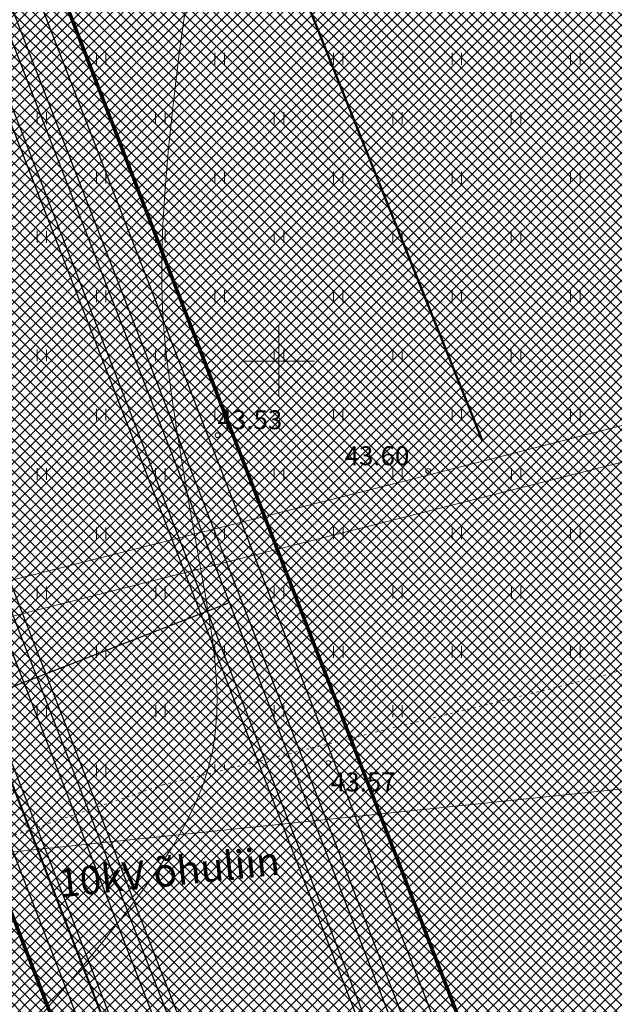
# Model space of a CAD drawing. Units: millimetres. Extents: x 366047 to 551762, y 4410242 to 6583685.
# Drawn here: x 548439 to 548464, y 6582573 to 6582614 of the extents above; entities that cross this region are included whole.
import ezdxf
from ezdxf.enums import TextEntityAlignment as Align

# ---------------------------------------------------------------- set-up
doc = ezdxf.new("R2010")
doc.units = ezdxf.units.MM
doc.linetypes.add('DOTX500', pattern=[0.3, 0, -0.3])
for name, color, linetype, lineweight in [('GEO_DTRASS', 45, 'Continuous', 30), ('GEO_HALJASTUS', 252, 'Continuous', 9), ('GEO_HORISONTAALID', 252, 'Continuous', 9), ('GEO_KORGUSED', 252, 'Continuous', 15), ('GEO_P_kpliin_likv', 252, 'Continuous', 15), ('GEO_PIIRE', 252, 'Continuous', 9), ('GEO_PUU', 252, 'Continuous', 9), ('GEO_RISTID', 252, 'Continuous', 9), ('P_ELEKTER', 1, 'P_MP', 30), ('P_GAAS', 30, 'P_G', 30), ('P_KANAL', 36, 'P_K', 30), ('P_KONNITEE', 7, 'Continuous', 40), ('P_KRUNT', 1, 'Continuous', 70), ('P_SADEVESI', 45, 'P_D', 30), ('P_SIDE', 84, 'P_S', 30), ('P_tee', 7, 'Continuous', 30), ('P_VESI', 142, 'P_V', 30), ('PF_konnitee', 252, 'Continuous', 5), ('PF_SO_E', 41, 'Continuous', 0), ('PF_SO_H', 86, 'Continuous', 0), ('PF_tee', 251, 'Continuous', 5)]:
    doc.layers.add(name, color=color, linetype=linetype, lineweight=lineweight)
doc.layers.add('STR-ABI', color=6, linetype='Continuous', lineweight=0, plot=False)
doc.styles.add('ITALICC', font='italicc_.ttf', dxfattribs={"height": 0.8})
doc.styles.add('ROMANC', font='romanc.shx', dxfattribs={"height": 0.8})
doc.linetypes.add('DRENAAZHORE', pattern='A,2.5,-1.5,["D",ROMANC,S=1.6,R=0,X=-0.8,Y=-0.8],-1.5,10,-3,10,-3,7.5', length=39)
doc.linetypes.add('METALLAED', pattern='A,3.5,[141,vt_geod.shx,S=0.6,R=0,X=0,Y=0],5,[141,vt_geod.shx,S=0.6,R=180,X=0,Y=0],1.5', length=10)
doc.linetypes.add('OKASPUU', pattern='A,0,[145,vt_geod.shx,S=1.5,R=0,X=0,Y=0],-5.6', length=5.6)
doc.linetypes.add('P_2G', pattern='A,5,-0.5,["2G1",Standard,S=0.7,R=0,X=0,Y=-0.35],-2.5', length=8)
doc.linetypes.add('P_2MP', pattern='A,5,-0.5,["2W1",Standard,S=0.7,R=0,X=0,Y=-0.35],-2.5', length=8)
doc.linetypes.add('P_D', pattern='A,5,-0.5,["D1",Standard,S=0.7,R=0,X=0,Y=-0.35],-1.5', length=7)
doc.linetypes.add('P_G', pattern='A,5,-0.5,["G1",Standard,S=0.7,R=0,X=0,Y=-0.35],-1.5', length=7)
doc.linetypes.add('P_K', pattern='A,5,-0.5,["K1",Standard,S=0.7,R=0,X=0,Y=-0.35],-1.5', length=7)
doc.linetypes.add('P_KP', pattern='A,5,-0.5,["W2",Standard,S=0.7,R=0,X=0,Y=-0.35],-1.5', length=7)
doc.linetypes.add('P_MP', pattern='A,5,-0.5,["W1",Standard,S=0.7,R=0,X=0,Y=-0.35],-1.5', length=7)
doc.linetypes.add('P_S', pattern='A,5,-0.5,["S1",Standard,S=0.7,R=0,X=0,Y=-0.35],-1.5', length=7)
doc.linetypes.add('P_V', pattern='A,5,-0.5,["V1",Standard,S=0.7,R=0,X=0,Y=-0.35],-1.5', length=7)
doc.linetypes.add('P_w1.1', pattern='A,5,-0.5,["W1.1",Standard,S=0.7,R=0,X=0,Y=-0.35],-2.5', length=8)
doc.linetypes.add('PLAN_2KP', pattern='A,5,-0.5,["2W2",Standard,S=0.7,R=0,X=0,Y=-0.35],-2.5', length=8)
doc.linetypes.add('PLAN_KP', pattern='A,5,-0.5,["W2",Standard,S=0.7,R=0,X=0,Y=-0.35],-2', length=7.5)
pattern_1 = [(135, (0, 0), (-0.224506403027, -0.224506403027), []), (225, (0, 0), (0.224506403027, -0.224506403027), [])]
pattern_2 = [(45, (0, 0), (-0.224506403027, 0.224506403027), []), (135, (0, 0), (-0.224506403027, -0.224506403027), [])]

# ---------------------------------------------------------------- blocks, each defined once
blk = doc.blocks.new('rist')
for p, q in [((0, 3), (0, -3)), ((-3, 0), (3, 0))]:
    blk.add_line(p, q)

msp = doc.modelspace()

# ---------------------------------------------------------------- hatches: boundary and pattern name
at = {"layer": 'GEO_HALJASTUS', "ltscale": 0.5}
h = msp.add_hatch(dxfattribs=at)
h.set_pattern_fill('ROHUMAA2', color=256, scale=0.5, style=0)
h.set_pattern_definition([(90, (-0.2, 0), (-2.5, 2.5), [0.5, -4.5]), (90, (0.2, 0), (-2.5, 2.5), [0.5, -4.5])])
h.paths.add_polyline_path([(548490.579, 6582593.003), (548492.41, 6582595.4), (548494.042, 6582596.063), (548501.288, 6582595.349), (548504.093, 6582594.432), (548511.182, 6582594.024), (548513.729, 6582593.377), (548515.966, 6582592.388), (548517.066, 6582591.508), (548517.506, 6582590.849), (548517.784, 6582586.214), (548517.501, 6582584.357), (548518.263, 6582584.828), (548522.316, 6582585.356), (548522.228, 6582585.966), (548527.956, 6582586.143), (548539.226, 6582584.532), (548539.895, 6582585.269), (548541.249, 6582585.569), (548543.005, 6582585.569), (548545.659, 6582584.55), (548545.102, 6582590.636), (548540.864, 6582603.56), (548533.79, 6582602.924), (548525.242, 6582605.748), (548499.799, 6582608.085), (548495.26, 6582605.168), (548456.341, 6582595.217), (548413.421, 6582584.052), (548408.535, 6582583.25), (548409.41, 6582579.632), (548411.524, 6582577.316), (548413.252, 6582576.413), (548414.322, 6582576.28), (548419.717, 6582576.324), (548421.099, 6582576.012), (548433.11, 6582576.824), (548433.082, 6582577.345), (548433.407, 6582578.197), (548445.094, 6582582.139), (548463.201, 6582586.629), (548475.209, 6582589.924)])
h.paths.add_polyline_path([(548525.21, 6582591.04), (548525.322, 6582591.57), (548528.114, 6582592.017), (548531.688, 6582591.849), (548532.023, 6582591.347), (548530.99, 6582587.581), (548530.432, 6582587.219), (548529.901, 6582587.163), (548526.439, 6582588.864), (548525.378, 6582590.287)], flags=16)
at = {"layer": 'PF_konnitee', "ltscale": 0.5}
h = msp.add_hatch(dxfattribs=at)
h.set_pattern_fill('ANSI37', color=30, scale=0.1, style=0)
h.set_pattern_definition(pattern_2)
h.paths.add_polyline_path([(548412.919, 6582643.317), (548427.964, 6582714.056), (548452.737, 6582729.664), (548453.904, 6582728.05), (548448.953, 6582724.928), (548429.745, 6582712.814), (548415, 6582643.484), (548446.788, 6582561.449), (548453.215, 6582521.607), (548440.04, 6582503.558), (548438.222, 6582504.46), (548451.108, 6582522.112), (548444.848, 6582560.923)])
at = {"layer": 'PF_SO_E', "ltscale": 0.5}
h = msp.add_hatch(dxfattribs=at)
h.set_pattern_fill('ANSI37', color=256, scale=0.1, angle=90, style=0)
h.set_pattern_definition(pattern_1)
h.paths.add_polyline_path([(548623.202, 6582480.439), (548677.878, 6582461.339), (548674.385, 6582441.373), (548637.28, 6582454.27), (548554.21, 6582483.92), (548554.55, 6582444.62), (548557.34, 6582441.2), (548524.68, 6582410.79), (548520.88, 6582422.07), (548463.784, 6582453.209), (548477.19, 6582477.791), (548453.104, 6582490.927), (548468.863, 6582512.514), (548460.375, 6582565.133), (548439.717, 6582618.443), (548480.16, 6582643.948), (548472.692, 6582655.79), (548502.296, 6582674.46), (548531.901, 6582693.13), (548561.505, 6582711.8), (548591.11, 6582730.47), (548613.351, 6582687.633), (548637.204, 6582662.02), (548652.163, 6582645.958), (548648.435, 6582624.652), (548647.331, 6582618.343), (548641.299, 6582583.867), (548635.267, 6582549.391), (548629.234, 6582514.915)])
at = {"layer": 'PF_SO_H', "ltscale": 0.5}
h = msp.add_hatch(dxfattribs=at)
h.set_pattern_fill('ANSI37', color=256, scale=0.1, angle=90, style=0)
h.set_pattern_definition(pattern_1)
h.paths.add_polyline_path([(548412.919, 6582643.317), (548444.848, 6582560.923), (548448.936, 6582535.577), (548413.83, 6582560.48), (548273.45, 6582694.64), (548341.849, 6582738.347), (548361.251, 6582750.745), (548380.706, 6582763.177), (548416.316, 6582706.71), (548427.964, 6582714.056)])
h = msp.add_hatch(dxfattribs=at)
h.set_pattern_fill('ANSI37', color=256, scale=0.1, angle=90, style=0)
h.set_pattern_definition(pattern_1)
h.paths.add_polyline_path([(548433.452, 6582715.152), (548433.893, 6582714.286), (548434.057, 6582712.713), (548433.738, 6582711.485), (548433.143, 6582710.488), (548432.049, 6582708.605), (548431.538, 6582706.825), (548418.74, 6582646.649), (548418.492, 6582644.524), (548418.721, 6582642.568), (548419.197, 6582640.956), (548449.32, 6582563.22), (548449.868, 6582561.199), (548455.936, 6582523.579), (548456.049, 6582521.551), (548455.79, 6582519.677), (548455.29, 6582518.151), (548454.14, 6582516.09), (548446.606, 6582505.769), (548444.93, 6582504.251), (548442.998, 6582503.443), (548441.519, 6582503.315), (548440.04, 6582503.558), (548453.215, 6582521.607), (548446.788, 6582561.449), (548415, 6582643.484), (548422.344, 6582678.015), (548429.745, 6582712.814)])
h = msp.add_hatch(dxfattribs=at)
h.set_pattern_fill('ANSI37', color=256, scale=0.1, angle=90, style=0)
h.set_pattern_definition(pattern_1)
h.paths.add_polyline_path([(548468.836, 6582512.682), (548452.997, 6582490.985), (548452.453, 6582490.161), (548451.202, 6582490.825), (548450.424, 6582491.375), (548449.817, 6582492.106), (548449.347, 6582492.948), (548449.14, 6582493.913), (548449.154, 6582494.962), (548449.402, 6582495.859), (548449.886, 6582496.695), (548460.91, 6582511.798), (548461.877, 6582513.131), (548462.671, 6582514.484), (548463.275, 6582516.048), (548463.655, 6582518.302), (548463.535, 6582520.423), (548456.492, 6582564.062), (548426.478, 6582641.54), (548426.001, 6582643.234), (548425.823, 6582645.478), (548426.021, 6582647.233), (548437.77, 6582702.479), (548440.874, 6582705.055), (548433.02, 6582668.138), (548434.487, 6582667.83), (548429.561, 6582644.652), (548460.375, 6582565.133)])
at = {"layer": 'PF_tee'}
h = msp.add_hatch(dxfattribs=at)
h.set_pattern_fill('ANSI37', color=256, scale=0.1, style=0)
h.set_pattern_definition(pattern_2)
h.paths.add_polyline_path([(548741.617, 6582440.951), (548742.462, 6582440.853), (548743.464, 6582440.853), (548744.944, 6582441.086), (548743.226, 6582432.948), (548742.486, 6582433.369), (548741.404, 6582433.808), (548740.291, 6582434.076), (548699.9, 6582440.974), (548687.643, 6582445.235), (548686.348, 6582445.79), (548685.136, 6582446.522), (548684.065, 6582447.406), (548683.109, 6582448.438), (548682.312, 6582449.603), (548681.68, 6582450.862), (548681.234, 6582452.244), (548680.992, 6582453.605), (548680.932, 6582455.004), (548681.075, 6582456.404), (548698.885, 6582558.191), (548716.695, 6582659.979), (548716.775, 6582662.342), (548716.43, 6582663.901), (548715.568, 6582665.582), (548714.669, 6582666.81), (548593.684, 6582796.683), (548593, 6582797.31), (548592.264, 6582797.881), (548591.556, 6582798.309), (548589.81, 6582798.981), (548587.741, 6582799.207), (548585.493, 6582798.872), (548583.563, 6582797.997), (548442.217, 6582708.858), (548440.379, 6582707.403), (548438.657, 6582704.982), (548437.77, 6582702.479), (548426.021, 6582647.233), (548425.823, 6582645.478), (548426.001, 6582643.234), (548426.478, 6582641.54), (548456.492, 6582564.062), (548456.661, 6582563.041), (548463.535, 6582520.423), (548463.655, 6582518.302), (548463.275, 6582516.048), (548462.671, 6582514.484), (548461.877, 6582513.131), (548460.91, 6582511.798), (548449.886, 6582496.695), (548449.402, 6582495.859), (548449.154, 6582494.962), (548449.14, 6582493.913), (548449.347, 6582492.948), (548449.817, 6582492.106), (548450.424, 6582491.375), (548451.202, 6582490.825), (548452.453, 6582490.161), (548475.834, 6582477.391), (548463.864, 6582455.443), (548438.485, 6582469.285), (548437.018, 6582469.877), (548435.391, 6582470.202), (548433.731, 6582470.186), (548432.108, 6582469.826), (548430.539, 6582469.121), (548429.279, 6582468.186), (548428.193, 6582466.978), (548415.958, 6582450.218), (548415.293, 6582449.041), (548414.822, 6582447.345), (548414.84, 6582446.088), (548415.13, 6582444.758), (548415.569, 6582443.749), (548417.17, 6582441.906), (548413.337, 6582436.654), (548412.247, 6582437.246), (548411.093, 6582437.617), (548408.407, 6582437.592), (548406.246, 6582436.483), (548405.051, 6582435.275), (548372.82, 6582391.123), (548371.769, 6582388.884), (548371.717, 6582387.111), (548371.885, 6582386.001), (548372.431, 6582384.654), (548373.253, 6582383.543), (548374.032, 6582382.811), (548370.198, 6582377.559), (548369.207, 6582378.114), (548367.955, 6582378.522), (548366.161, 6582378.617), (548364.572, 6582378.273), (548363.165, 6582377.458), (548361.912, 6582376.18), (548340.57, 6582346.944), (548339.667, 6582345.448), (548338.239, 6582343.751), (548336.695, 6582341.445), (548336.331, 6582339.231), (548336.768, 6582337.331), (548337.846, 6582335.764), (548342.465, 6582333.177), (548339.351, 6582334.794), (548318.433, 6582343.618), (548320.645, 6582342.898), (548322.286, 6582342.737), (548323.737, 6582342.803), (548324.774, 6582342.969), (548326.238, 6582343.456), (548327.301, 6582343.95), (548328.092, 6582344.431), (548329.084, 6582345.182), (548329.983, 6582346.075), (548330.596, 6582346.849), (548348.128, 6582370.865), (548349.062, 6582372.712), (548349.298, 6582374.203), (548349.101, 6582375.795), (548348.517, 6582377.334), (548347.706, 6582378.439), (548346.819, 6582379.249), (548350.651, 6582384.499), (548351.783, 6582383.855), (548352.992, 6582383.466), (548354.756, 6582383.371), (548356.121, 6582383.668), (548357.736, 6582384.486), (548359.035, 6582385.808), (548398.589, 6582439.992), (548399.537, 6582441.823), (548399.754, 6582443.347), (548399.664, 6582444.498), (548399.292, 6582445.839), (548398.978, 6582446.461), (548397.281, 6582448.376), (548401.113, 6582453.626), (548403.454, 6582452.593), (548406.094, 6582452.63), (548407.98, 6582453.468), (548409.497, 6582454.935), (548435.698, 6582490.827), (548436.373, 6582492.006), (548436.855, 6582493.939), (548436.747, 6582495.688), (548436.087, 6582497.296), (548435.387, 6582498.274), (548434.389, 6582499.211), (548438.222, 6582504.46), (548440.04, 6582503.558), (548441.519, 6582503.315), (548442.998, 6582503.443), (548444.93, 6582504.251), (548445.768, 6582505.01), (548446.606, 6582505.769), (548454.14, 6582516.09), (548455.29, 6582518.151), (548455.79, 6582519.677), (548456.049, 6582521.551), (548455.936, 6582523.579), (548449.868, 6582561.199), (548449.32, 6582563.22), (548419.197, 6582640.956), (548418.721, 6582642.568), (548418.492, 6582644.524), (548418.74, 6582646.649), (548431.538, 6582706.825), (548432.049, 6582708.605), (548433.143, 6582710.488), (548433.738, 6582711.485), (548434.057, 6582712.713), (548433.893, 6582714.286), (548433.453, 6582715.15), (548436.942, 6582717.353), (548438.328, 6582716.456), (548439.813, 6582716.269), (548440.867, 6582716.447), (548441.819, 6582716.882), (548476.8, 6582738.943), (548478.316, 6582740.542), (548478.699, 6582742.241), (548478.476, 6582743.547), (548482.074, 6582745.816), (548483.467, 6582744.916), (548485.262, 6582744.752), (548486.95, 6582745.344), (548515.367, 6582763.265), (548516.758, 6582764.795), (548517.247, 6582766.45), (548517.043, 6582767.869), (548516.617, 6582768.782), (548516.09, 6582769.618), (548520.827, 6582772.605), (548521.354, 6582771.77), (548521.995, 6582770.992), (548522.879, 6582770.395), (548523.854, 6582770.002), (548525.183, 6582769.928), (548526.871, 6582770.52), (548574.619, 6582800.632), (548575.689, 6582801.638), (548576.328, 6582803.101), (548576.416, 6582804.303), (548576.294, 6582805.236), (548575.868, 6582806.149), (548575.335, 6582806.995), (548578.536, 6582809.014), (548579.661, 6582810.76), (548580.099, 6582810.357), (548581.342, 6582809.677), (548582.52, 6582809.464), (548583.882, 6582809.698), (548585.112, 6582810.342), (548585.961, 6582811.308), (548606.518, 6582843.223), (548612.403, 6582839.432), (548595.846, 6582813.727), (548594.899, 6582811.81), (548594.543, 6582810.298), (548594.509, 6582808.539), (548594.864, 6582806.783), (548595.738, 6582804.938), (548596.624, 6582803.796), (548722.164, 6582669.034), (548723.176, 6582667.724), (548723.501, 6582667.005), (548723.989, 6582665.735), (548724.285, 6582664.075), (548724.191, 6582662.202), (548719.249, 6582633.959), (548719.121, 6582632.109), (548719.448, 6582630.287), (548720.121, 6582628.683), (548721.128, 6582627.29), (548722.108, 6582626.352), (548724.125, 6582625.149), (548725.75, 6582624.7), (548773.241, 6582616.39), (548775.999, 6582616.39), (548777.765, 6582616.915), (548776.133, 6582607.304), (548775.075, 6582608.207), (548773.843, 6582608.941), (548771.857, 6582609.526), (548724.544, 6582617.804), (548723.358, 6582617.906), (548721.488, 6582617.746), (548719.316, 6582616.937), (548718.339, 6582616.31), (548716.993, 6582615.049), (548715.889, 6582613.336), (548715.285, 6582611.303), (548710.209, 6582582.294), (548710.21, 6582580.837), (548710.775, 6582579.473), (548711.577, 6582578.528), (548712.497, 6582577.962), (548713.46, 6582577.664), (548714.445, 6582577.492), (548713.48, 6582571.976), (548712.495, 6582572.148), (548711.488, 6582572.195), (548709.788, 6582571.651), (548708.596, 6582570.572), (548707.865, 6582568.897), (548696.335, 6582502.998), (548696.529, 6582500.757), (548697.327, 6582499.573), (548698.622, 6582498.666), (548700.57, 6582498.197), (548699.605, 6582492.68), (548698.62, 6582492.853), (548697.613, 6582492.9), (548695.846, 6582492.344), (548694.703, 6582491.293), (548693.991, 6582489.602), (548688.997, 6582461.061), (548688.874, 6582458.261), (548689.11, 6582456.96), (548689.56, 6582455.575), (548690.164, 6582454.392), (548690.965, 6582453.164), (548691.98, 6582452.065), (548693.323, 6582451.004), (548695.564, 6582449.892), (548701.65, 6582447.777), (548723.226, 6582444.092), (548723.322, 6582444.076)])

# ---------------------------------------------------------------- linework, layer by layer
at = {"layer": 'GEO_DTRASS', "linetype": 'DRENAAZHORE', "ltscale": 0.5, "const_width": 0.1}
msp.add_lwpolyline([(548448.189, 6582622.603), (548458.577, 6582596.656)], dxfattribs=at)
at = {"layer": 'GEO_HALJASTUS', "ltscale": 0.5}
for p, q in [((548442.3, 6582612.5), (548442.3, 6582613)), ((548442.7, 6582612.5), (548442.7, 6582613)), ((548447.3, 6582612.5), (548447.3, 6582613)), ((548447.7, 6582612.5), (548447.7, 6582613)), ((548452.3, 6582612.5), (548452.3, 6582613)), ((548452.7, 6582612.5), (548452.7, 6582613)), ((548457.3, 6582612.5), (548457.3, 6582613)), ((548457.7, 6582612.5), (548457.7, 6582613)), ((548462.3, 6582612.5), (548462.3, 6582613)), ((548462.7, 6582612.5), (548462.7, 6582613)), ((548439.8, 6582610), (548439.8, 6582610.5)), ((548440.2, 6582610), (548440.2, 6582610.5)), ((548444.8, 6582610), (548444.8, 6582610.5)), ((548445.2, 6582610), (548445.2, 6582610.5)), ((548449.8, 6582610), (548449.8, 6582610.5)), ((548450.2, 6582610), (548450.2, 6582610.5)), ((548454.8, 6582610), (548454.8, 6582610.5)), ((548455.2, 6582610), (548455.2, 6582610.5)), ((548459.8, 6582610), (548459.8, 6582610.5)), ((548460.2, 6582610), (548460.2, 6582610.5)), ((548442.3, 6582607.5), (548442.3, 6582608)), ((548442.7, 6582607.5), (548442.7, 6582608)), ((548447.3, 6582607.5), (548447.3, 6582608)), ((548447.7, 6582607.5), (548447.7, 6582608)), ((548452.3, 6582607.5), (548452.3, 6582608)), ((548452.7, 6582607.5), (548452.7, 6582608)), ((548457.3, 6582607.5), (548457.3, 6582608)), ((548457.7, 6582607.5), (548457.7, 6582608)), ((548462.3, 6582607.5), (548462.3, 6582608)), ((548462.7, 6582607.5), (548462.7, 6582608)), ((548439.8, 6582605), (548439.8, 6582605.5)), ((548440.2, 6582605), (548440.2, 6582605.5)), ((548444.8, 6582605), (548444.8, 6582605.5)), ((548445.2, 6582605), (548445.2, 6582605.5)), ((548449.8, 6582605), (548449.8, 6582605.5)), ((548450.2, 6582605), (548450.2, 6582605.5)), ((548454.8, 6582605), (548454.8, 6582605.5)), ((548455.2, 6582605), (548455.2, 6582605.5)), ((548459.8, 6582605), (548459.8, 6582605.5)), ((548460.2, 6582605), (548460.2, 6582605.5)), ((548442.3, 6582602.5), (548442.3, 6582603)), ((548442.7, 6582602.5), (548442.7, 6582603)), ((548447.3, 6582602.5), (548447.3, 6582603)), ((548447.7, 6582602.5), (548447.7, 6582603)), ((548452.3, 6582602.5), (548452.3, 6582603)), ((548452.7, 6582602.5), (548452.7, 6582603)), ((548457.3, 6582602.5), (548457.3, 6582603)), ((548457.7, 6582602.5), (548457.7, 6582603)), ((548462.3, 6582602.5), (548462.3, 6582603)), ((548462.7, 6582602.5), (548462.7, 6582603)), ((548439.8, 6582600), (548439.8, 6582600.5)), ((548440.2, 6582600), (548440.2, 6582600.5)), ((548444.8, 6582600), (548444.8, 6582600.5)), ((548445.2, 6582600), (548445.2, 6582600.5)), ((548449.8, 6582600), (548449.8, 6582600.5)), ((548450.2, 6582600), (548450.2, 6582600.5)), ((548454.8, 6582600), (548454.8, 6582600.5)), ((548455.2, 6582600), (548455.2, 6582600.5)), ((548459.8, 6582600), (548459.8, 6582600.5)), ((548460.2, 6582600), (548460.2, 6582600.5)), ((548442.3, 6582597.5), (548442.3, 6582598)), ((548442.7, 6582597.5), (548442.7, 6582598)), ((548447.3, 6582597.5), (548447.3, 6582598)), ((548447.7, 6582597.5), (548447.7, 6582598)), ((548452.3, 6582597.5), (548452.3, 6582598)), ((548452.7, 6582597.5), (548452.7, 6582598)), ((548457.3, 6582597.5), (548457.3, 6582598)), ((548457.7, 6582597.5), (548457.7, 6582598)), ((548462.3, 6582597.5), (548462.3, 6582598)), ((548462.7, 6582597.5), (548462.7, 6582598)), ((548439.8, 6582595), (548439.8, 6582595.5)), ((548440.2, 6582595), (548440.2, 6582595.5)), ((548444.8, 6582595), (548444.8, 6582595.5)), ((548445.2, 6582595), (548445.2, 6582595.5)), ((548449.8, 6582595), (548449.8, 6582595.5)), ((548450.2, 6582595), (548450.2, 6582595.5)), ((548454.8, 6582595), (548454.8, 6582595.5)), ((548455.2, 6582595), (548455.2, 6582595.5)), ((548442.3, 6582592.5), (548442.3, 6582593)), ((548442.7, 6582592.5), (548442.7, 6582593)), ((548447.3, 6582592.935), (548447.3, 6582593))]:
    msp.add_line(p, q, dxfattribs=at)
at = {"layer": 'GEO_HORISONTAALID', "ltscale": 2.5}
msp.add_lwpolyline([(548439.378, 6582571.728), (548440.401, 6582572.932), (548441.428, 6582574.152), (548442.428, 6582575.362), (548443.368, 6582576.536), (548444.216, 6582577.649), (548444.946, 6582578.68), (548445.562, 6582579.636), (548446.071, 6582580.528), (548446.482, 6582581.367), (548446.805, 6582582.166), (548447.048, 6582582.937), (548447.219, 6582583.69), (548447.329, 6582584.439), (548447.384, 6582585.192), (548447.391, 6582585.957), (548447.355, 6582586.738), (548447.283, 6582587.539), (548447.179, 6582588.365), (548447.05, 6582589.221), (548446.9, 6582590.112), (548446.735, 6582591.042), (548446.561, 6582592.013), (548446.381, 6582593.018), (548446.198, 6582594.048), (548446.018, 6582595.092), (548445.842, 6582596.14), (548445.674, 6582597.183), (548445.519, 6582598.211), (548445.379, 6582599.214), (548445.259, 6582600.19), (548445.162, 6582601.166), (548445.094, 6582602.178), (548445.059, 6582603.26), (548445.062, 6582604.447), (548445.108, 6582605.775), (548445.201, 6582607.279), (548445.346, 6582608.993), (548445.548, 6582610.94), (548445.807, 6582613.084), (548446.125, 6582615.378)], dxfattribs=at)
at = {"layer": 'GEO_KORGUSED', "ltscale": 0.5}
for centre in [(548447.413, 6582596.887), (548456.293, 6582595.38), (548452.08, 6582583.071)]:
    msp.add_circle(centre, 0.1, dxfattribs=at)
at = {"layer": 'GEO_P_kpliin_likv'}
msp.add_line((548472.81, 6582582.839), (548416.679, 6582577.02), dxfattribs=at)
at = {"layer": 'GEO_PIIRE', "linetype": 'METALLAED', "ltscale": 0.5}
msp.add_lwpolyline([(548413.421, 6582584.052), (548434.773, 6582589.773), (548456.341, 6582595.217), (548495.26, 6582605.168)], dxfattribs=at)
at = {"layer": 'GEO_PUU', "linetype": 'OKASPUU', "ltscale": 0.5}
msp.add_lwpolyline([(548413.959, 6582582.987), (548499.952, 6582604.712)], dxfattribs=at)
at = {"layer": 'GEO_PUU', "linetype": 'DOTX500', "ltscale": 0.5}
msp.add_lwpolyline([(548465.862, 6582544.402), (548462.573, 6582543.232), (548461.263, 6582543.121), (548460.427, 6582543.483), (548453.764, 6582547.56), (548447.943, 6582552.559), (548446.828, 6582553.652), (548445.055, 6582556.649), (548442.999, 6582561.087), (548433.11, 6582576.824), (548433.082, 6582577.345), (548433.407, 6582578.197), (548445.094, 6582582.139), (548463.201, 6582586.629), (548475.209, 6582589.924)], dxfattribs=at)
at = {"layer": 'P_ELEKTER', "color": 172, "linetype": 'P_w1.1'}
msp.add_lwpolyline([(548342.603, 6582346.335), (548464.825, 6582514.311), (548456.784, 6582564.16), (548425.713, 6582644.344), (548438.915, 6582706.42), (548587.401, 6582800.063), (548612.655, 6582839.27)], dxfattribs=at)
at = {"layer": 'P_ELEKTER', "linetype": 'PLAN_KP', "ltscale": 2}
msp.add_lwpolyline([(548447.91, 6582589.828), (548426.753, 6582644.427), (548439.806, 6582705.8), (548588.323, 6582799.462), (548589.065, 6582800.614)], dxfattribs=at)
at = {"layer": 'P_ELEKTER', "color": 172, "linetype": 'P_2MP', "ltscale": 2, "flags": 128}
msp.add_lwpolyline([(548432.727, 6582466.948), (548466.518, 6582513.237), (548458.24, 6582564.554), (548427.273, 6582644.469), (548440.251, 6582705.489), (548492.133, 6582738.209)], dxfattribs=at)
at = {"layer": 'P_ELEKTER', "linetype": 'P_KP', "ltscale": 2}
msp.add_lwpolyline([(548414.192, 6582576.762), (548447.91, 6582589.828)], dxfattribs=at)
at = {"layer": 'P_ELEKTER', "linetype": 'PLAN_2KP', "ltscale": 2}
msp.add_lwpolyline([(548465.582, 6582512.803), (548465.991, 6582513.364), (548457.755, 6582564.423), (548447.91, 6582589.828)], dxfattribs=at)
at = {"layer": 'P_GAAS', "linetype": 'P_2G', "ltscale": 2}
msp.add_lwpolyline([(548447.845, 6582548.62), (548445.818, 6582561.186), (548413.96, 6582643.401), (548428.854, 6582713.435), (548579.257, 6582808.286), (548587.657, 6582821.328)], dxfattribs=at)
at = {"layer": 'P_KANAL', "ltscale": 2}
msp.add_lwpolyline([(548388.334, 6582402.494), (548375.552, 6582411.825), (548455.322, 6582521.102), (548448.729, 6582561.975), (548417.08, 6582643.651), (548431.526, 6582711.573), (548581.419, 6582806.103), (548607.217, 6582846.154), (548593.523, 6582854.982)], dxfattribs=at)
at = {"layer": 'P_KONNITEE', "ltscale": 0.5}
msp.add_lwpolyline([(548440.04, 6582503.558), (548453.215, 6582521.607), (548446.788, 6582561.449), (548415, 6582643.484), (548429.745, 6582712.814), (548433.452, 6582715.152)], dxfattribs=at)
at = {"layer": 'P_KRUNT', "ltscale": 0.5}
msp.add_lwpolyline([(548412.919, 6582643.317), (548444.848, 6582560.923), (548448.936, 6582535.577), (548413.83, 6582560.48), (548273.45, 6582694.64), (548341.849, 6582738.347), (548361.251, 6582750.745), (548380.706, 6582763.177), (548416.316, 6582706.71), (548427.964, 6582714.056)], close=True, dxfattribs=at)
for points in [[(548637.28, 6582454.27), (548554.21, 6582483.92), (548554.55, 6582444.62), (548557.34, 6582441.2), (548524.68, 6582410.79), (548520.88, 6582422.07), (548463.784, 6582453.209), (548463.784, 6582453.209), (548463.784, 6582453.209), (548477.19, 6582477.791), (548453.104, 6582490.927), (548468.863, 6582512.514), (548460.375, 6582565.133), (548439.717, 6582618.443), (548480.16, 6582643.948), (548472.692, 6582655.79), (548502.296, 6582674.46), (548531.901, 6582693.13), (548561.505, 6582711.8), (548591.11, 6582730.47), (548613.351, 6582687.633)], [(548439.717, 6582618.443), (548460.375, 6582565.133), (548468.863, 6582512.514), (548468.863, 6582512.514), (548458.059, 6582497.714), (548458.059, 6582497.714), (548458.059, 6582497.714), (548458.059, 6582497.714), (548458.059, 6582497.714), (548458.059, 6582497.714), (548458.059, 6582497.714), (548458.059, 6582497.714), (548458.059, 6582497.714), (548441.589, 6582509.073), (548441.589, 6582509.073), (548451.108, 6582522.112), (548444.848, 6582560.923), (548412.919, 6582643.317)]]:
    msp.add_lwpolyline(points, dxfattribs=at)
at = {"layer": 'P_SADEVESI', "ltscale": 2}
msp.add_lwpolyline([(548327.967, 6582345.623), (548455.955, 6582520.95), (548449.312, 6582562.133), (548417.704, 6582643.701), (548432.06, 6582711.2), (548581.852, 6582805.667), (548606.182, 6582843.439)], dxfattribs=at)
at = {"layer": 'P_SIDE', "ltscale": 2}
msp.add_lwpolyline([(548344.705, 6582344.211), (548467.782, 6582512.934), (548459.405, 6582564.87), (548428.521, 6582644.569), (548441.319, 6582704.744), (548589.348, 6582798.098), (548614.925, 6582837.808)], dxfattribs=at)
at = {"layer": 'P_tee', "ltscale": 0.5}
for points in [[(548714.669, 6582666.81), (548593.684, 6582796.683, 0.360351), (548583.563, 6582797.997), (548442.217, 6582708.858, 0.202342), (548437.77, 6582702.479), (548426.021, 6582647.233, 0.145832), (548426.478, 6582641.54), (548456.113, 6582565.062, -0.052488), (548456.661, 6582563.041), (548463.535, 6582520.423, -0.200237), (548461.74, 6582512.934), (548449.886, 6582496.695, 0.453208), (548451.202, 6582490.825), (548475.834, 6582477.391), (548463.864, 6582455.443), (548438.485, 6582469.285, 0.376265), (548428.193, 6582466.978), (548415.958, 6582450.218, 0.414214), (548417.267, 6582441.834)], [(548438.222, 6582504.46), (548438.222, 6582504.46, 0.414214), (548446.606, 6582505.769), (548454.14, 6582516.09, 0.200238), (548455.936, 6582523.579), (548449.868, 6582561.199, 0.052488), (548449.32, 6582563.22), (548419.197, 6582640.956, -0.145832), (548418.74, 6582646.649), (548431.538, 6582706.825, -0.106774), (548433.269, 6582710.677, 0.308705), (548433.432, 6582715.183), (548431.051, 6582718.958, 0.215533), (548429.676, 6582719.866, -0.215533)]]:
    msp.add_lwpolyline(points, format="xyb", dxfattribs=at)
at = {"layer": 'P_VESI', "ltscale": 2}
msp.add_lwpolyline([(548387.744, 6582401.686), (548373.589, 6582412.02), (548453.531, 6582521.531), (548447.08, 6582561.528), (548415.312, 6582643.509), (548430.012, 6582712.628), (548580.194, 6582807.34), (548605.175, 6582846.123)], dxfattribs=at)
at = {"layer": 'PF_konnitee', "color": 30, "ltscale": 0.5}
for points in [[(548412.919, 6582643.317), (548427.964, 6582714.056), (548452.737, 6582729.664), (548453.904, 6582728.05), (548448.953, 6582724.928), (548429.745, 6582712.814), (548415, 6582643.484), (548446.788, 6582561.449), (548446.788, 6582561.449), (548453.215, 6582521.607), (548440.04, 6582503.558), (548438.222, 6582504.46), (548451.108, 6582522.112), (548444.848, 6582560.923), (548412.919, 6582643.317)], [(548444.848, 6582560.923), (548412.919, 6582643.317)]]:
    msp.add_lwpolyline(points, dxfattribs=at)
at = {"layer": 'PF_SO_H', "ltscale": 0.5}
for points in [[(548429.561, 6582644.652), (548460.375, 6582565.133), (548468.836, 6582512.682), (548452.997, 6582490.985), (548452.453, 6582490.161), (548451.202, 6582490.825), (548450.424, 6582491.375), (548449.817, 6582492.106), (548449.347, 6582492.948), (548449.14, 6582493.913), (548449.154, 6582494.962), (548449.402, 6582495.859), (548449.886, 6582496.695), (548460.91, 6582511.798), (548461.877, 6582513.131), (548462.671, 6582514.484), (548463.275, 6582516.048), (548463.655, 6582518.302), (548463.535, 6582520.423), (548456.492, 6582564.062), (548426.478, 6582641.54)], [(548419.197, 6582640.956), (548449.32, 6582563.22), (548449.868, 6582561.199), (548455.936, 6582523.579), (548456.049, 6582521.551), (548455.79, 6582519.677), (548455.29, 6582518.151), (548454.14, 6582516.09), (548446.606, 6582505.769), (548444.93, 6582504.251), (548442.998, 6582503.443), (548441.519, 6582503.315), (548440.04, 6582503.558), (548453.215, 6582521.607), (548446.788, 6582561.449), (548415, 6582643.484)]]:
    msp.add_lwpolyline(points, dxfattribs=at)
at = {"layer": 'PF_tee', "ltscale": 0.5}
for points in [[(548426.478, 6582641.54), (548456.492, 6582564.062), (548456.661, 6582563.041), (548463.535, 6582520.423)], [(548455.936, 6582523.579), (548449.868, 6582561.199), (548449.32, 6582563.22), (548419.197, 6582640.956)]]:
    msp.add_lwpolyline(points, dxfattribs=at)
at = {"layer": 'STR-ABI', "ltscale": 0.5}
for points in [[(548426.478, 6582641.54), (548456.492, 6582564.062), (548456.661, 6582563.041), (548463.535, 6582520.423)], [(548455.936, 6582523.579), (548449.868, 6582561.199), (548449.32, 6582563.22), (548419.197, 6582640.956)]]:
    msp.add_lwpolyline(points, dxfattribs=at)

# ---------------------------------------------------------------- block references
at = {"layer": 'GEO_RISTID', "ltscale": 0.5, "xscale": 0.5, "yscale": 0.5, "zscale": 0.5}
msp.add_blockref('rist', (548450, 6582600), dxfattribs=at)

# ---------------------------------------------------------------- texts
at = {"layer": 'GEO_KORGUSED', "ltscale": 0.5, "style": 'ITALICC'}
for s, p in [('43.53', (548447.413, 6582596.887)), ('43.60', (548452.771, 6582595.37)), ('43.57', (548452.193, 6582581.617))]:
    msp.add_text(s, height=0.8, dxfattribs=at).set_placement(p, align=Align.BOTTOM_LEFT)
at = {"layer": 'GEO_P_kpliin_likv', "style": 'ROMANC'}
msp.add_text('10kV õhuliin', height=1.2, rotation=5.9189, dxfattribs=at).set_placement((548440.76, 6582577.397))

doc.saveas('drawing.dxf')
